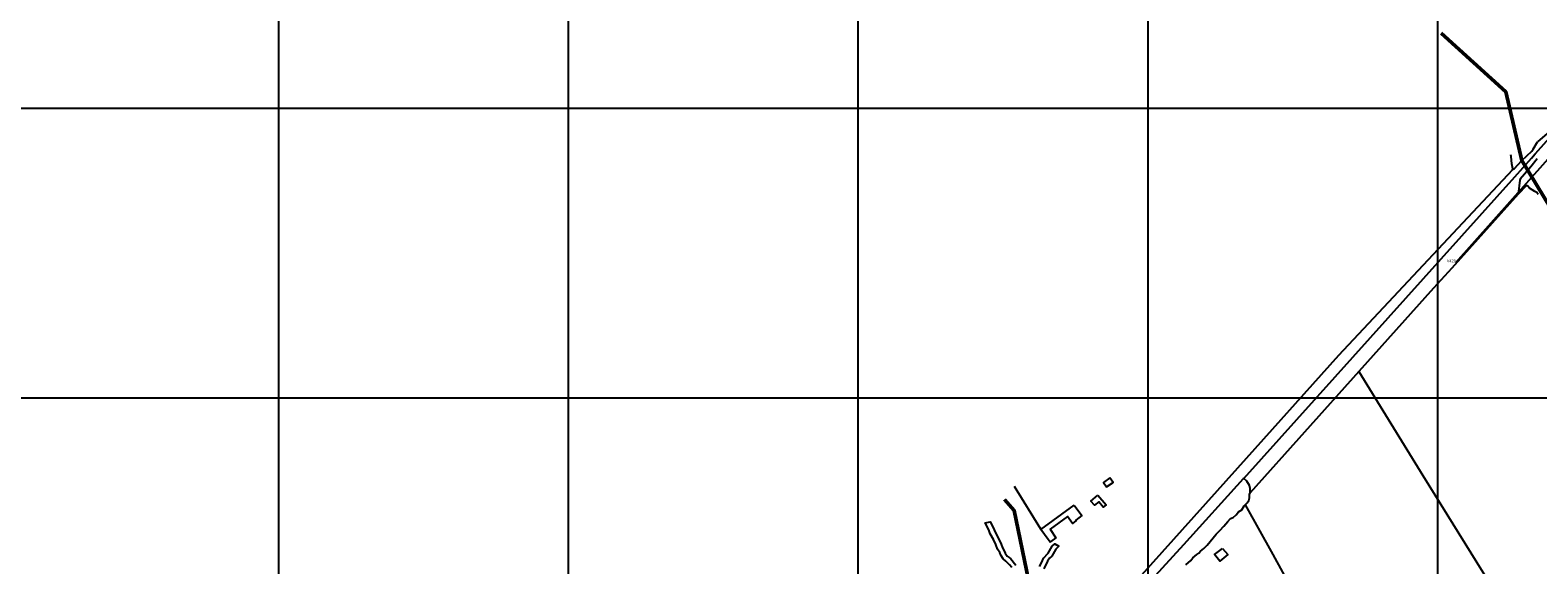
# Model space of a CAD drawing. Units: millimetres. Extents: x 600650 to 610402, y 101709 to 112076.
# Drawn here: x 607329 to 608369, y 111085 to 111454 of the extents above; entities that cross this region are included whole.
import ezdxf
from ezdxf.enums import TextEntityAlignment as Align

# ---------------------------------------------------------------- set-up
doc = ezdxf.new("R2010")
doc.units = ezdxf.units.MM
for name, color, linetype in [('1002', 240, 'Continuous'), ('1400', 7, 'Continuous'), ('2000', 110, 'Continuous'), ('2020', 7, 'Continuous'), ('4091', 41, 'Continuous'), ('POLIGONAL', 2, 'Continuous'), ('RETICULA', 23, 'Continuous')]:
    doc.layers.add(name, color=color, linetype=linetype)
doc.layers.add('3200', color=5, linetype='Continuous', lineweight=50)
doc.styles.get("Standard").update_dxf_attribs({"font": 'erasn.ttf'})

msp = doc.modelspace()

# ---------------------------------------------------------------- linework, layer by layer
at = {"layer": '1002'}
for points in [[(608170.631, 111134.474), (608170.633, 111137.574), (608170.335, 111139.574), (608168.337, 111142.475), (608166.338, 111144.477)], [(608167.226, 111126.176), (608168.627, 111127.575), (608169.828, 111129.274), (608170.329, 111131.074), (608170.331, 111133.274), (608170.631, 111134.474)], [(608126.299, 111084.803), (608129.801, 111087.901), (608131.202, 111089.6), (608133.804, 111091.898), (608135.204, 111092.797), (608136.305, 111094.196), (608138.606, 111096.195), (608140.908, 111098.493), (608147.213, 111105.889), (608149.814, 111108.488), (608152.616, 111111.586), (608155.219, 111114.784), (608157.22, 111116.783), (608158.92, 111117.582), (608160.921, 111119.28), (608162.623, 111121.279), (608164.924, 111122.778), (608166.626, 111125.577), (608167.226, 111126.176)], [(608006.098, 111082.882), (608004.599, 111084.883), (608002.101, 111087.384), (608000.302, 111088.886), (607998.603, 111091.387), (607997.804, 111093.387), (607996.306, 111095.688), (607995.208, 111098.889), (607993.51, 111102.29), (607991.213, 111106.292), (607990.315, 111108.892), (607987.818, 111113.694), (607991.218, 111114.592), (607993.216, 111110.59), (607994.614, 111107.389), (607998.309, 111100.287), (607999.507, 111097.186), (608001.504, 111092.885), (608002.903, 111090.884), (608004.302, 111089.983), (608005.502, 111088.882), (608008.899, 111084.58)], [(608025.198, 111083.669), (608026.9, 111086.568), (608028.102, 111089.367), (608031.204, 111092.865), (608034.107, 111097.663), (608035.808, 111099.362), (608038.607, 111097.661), (608036.606, 111095.662), (608033.803, 111090.864), (608032.302, 111089.365), (608030.901, 111087.366), (608028.297, 111081.967)]]:
    msp.add_lwpolyline(points, dxfattribs=at)
at = {"layer": '1400'}
for points in [[(608166.338, 111144.477), (608353.375, 111352.654), (608364.783, 111365.447), (608367.385, 111368.345), (608367.685, 111368.645), (608451.747, 111463.09), (608530.413, 111564.538), (608532.916, 111567.937), (608631.6, 111697.272), (608666.731, 111744.149), (608667.933, 111746.148), (608669.634, 111748.147)], [(608166.338, 111144.477), (608165.838, 111144.177), (608124.608, 111098.504), (608033.743, 110999.164), (608030.54, 110995.366), (608012.827, 110975.977)]]:
    msp.add_lwpolyline(points, dxfattribs=at)
at = {"layer": '2000'}
for points in [[(608073.838, 111144.837), (608069.536, 111141.64), (608071.534, 111138.539), (608076.136, 111141.636), (608073.838, 111144.837)], [(608065.53, 111132.843), (608071.226, 111126.239), (608069.225, 111124.54), (608066.127, 111128.242), (608063.226, 111125.944), (608060.628, 111128.846), (608065.53, 111132.843)], [(608031.21, 111102.265), (608026.315, 111109.169), (608049.226, 111125.954)], [(608049.226, 111125.954), (608054.621, 111118.85), (608050.319, 111115.653), (608050.619, 111115.353), (608048.118, 111113.354), (608044.621, 111118.257), (608032.615, 111109.364), (608036.611, 111103.362), (608033.209, 111100.864)], [(608033.209, 111100.864), (608032.609, 111100.564), (608031.21, 111102.265)], [(608151.506, 111096.186), (608155.204, 111091.884), (608149.8, 111087.288), (608146.104, 111091.89), (608151.506, 111096.186)]]:
    msp.add_lwpolyline(points, dxfattribs=at)
at = {"layer": '2020'}
for points in [[(608351.678, 111357.455), (608352.278, 111357.755), (608352.778, 111358.055), (608358.282, 111363.751), (608365.086, 111370.347), (608365.987, 111371.746)], [(608365.987, 111371.746), (608369.09, 111376.644)], [(608368.783, 111364.944), (608364.279, 111359.447), (608357.073, 111350.952), (608356.773, 111350.352), (608355.667, 111340.653)]]:
    msp.add_lwpolyline(points, dxfattribs=at)
at = {"layer": '3200'}
for points in [[(608358.282, 111363.751), (608347.113, 111411.158), (608302.539, 111451.788)], [(608358.282, 111363.751), (608383.355, 111322.335)], [(608001.145, 111129.79), (608007.823, 111122.281), (608017.792, 111074.574)]]:
    msp.add_lwpolyline(points, dxfattribs=at)
at = {"layer": '4091'}
for points in [[(608662.736, 111752.151), (608616.197, 111691.282), (608571.558, 111632.211), (608526.417, 111570.241), (608520.912, 111562.844), (608421.133, 111441.71), (608380.497, 111386.636), (608369.09, 111376.644)], [(608351.678, 111357.455), (608351.978, 111358.055), (608351.38, 111361.456), (608350.784, 111366.656), (608350.484, 111367.756)], [(608351.678, 111357.455), (608231.594, 111229.234), (608161.843, 111151.58), (608049.46, 111026.253)], [(608355.667, 111340.653), (608309.933, 111289.483), (608297.324, 111275.791), (608245.586, 111218.125)], [(608369.366, 111340.344), (608368.467, 111341.744), (608367.068, 111342.345), (608363.369, 111344.648), (608362.27, 111346.048), (608361.371, 111346.649), (608355.667, 111340.653)], [(608245.586, 111218.125), (608170.631, 111134.474)], [(608245.586, 111218.125), (608289.839, 111146.396), (608397.426, 110972.925)], [(608026.315, 111109.369), (608008.078, 111138.811)], [(608167.226, 111126.176), (608186.303, 111091.864), (608208.877, 111050.749)]]:
    msp.add_lwpolyline(points, dxfattribs=at)
at = {"layer": 'POLIGONAL'}
msp.add_lwpolyline([(608312.675, 111293.508), (608412.056, 111405.093), (608441.192, 111464.778), (608566.417, 111602.969), (608613.819, 111687.846), (608664.428, 111749.288), (608701.524, 111708.507), (608809.753, 111734.8), (608931.897, 111532.473), (608734.51, 111321.358), (608545.738, 111119.398), (608311.7, 110879.083), (608154.262, 110759.094), (608076.174, 110719.352)], dxfattribs=at)
at = {"layer": 'POLIGONAL', "const_width": 0.5}
msp.add_lwpolyline([(608312.425, 111293.508, 1), (608312.925, 111293.508, 1)], format="xyb", close=True, dxfattribs=at)
at = {"layer": 'RETICULA'}
for p, q in [((607500, 112000), (607500, 106000)), ((607700, 112000), (607700, 106000)), ((607900, 112000), (607900, 106000)), ((608100, 112000), (608100, 106000)), ((608300, 112000), (608300, 106000)), ((606100, 111400), (609900, 111400)), ((606100, 111200), (609900, 111200))]:
    msp.add_line(p, q, dxfattribs=at)

# ---------------------------------------------------------------- texts
at = {"layer": 'POLIGONAL'}
msp.add_text('V420', height=2, dxfattribs=at).set_placement((608312.675, 111293.508), align=Align.RIGHT)

doc.saveas('drawing.dxf')
